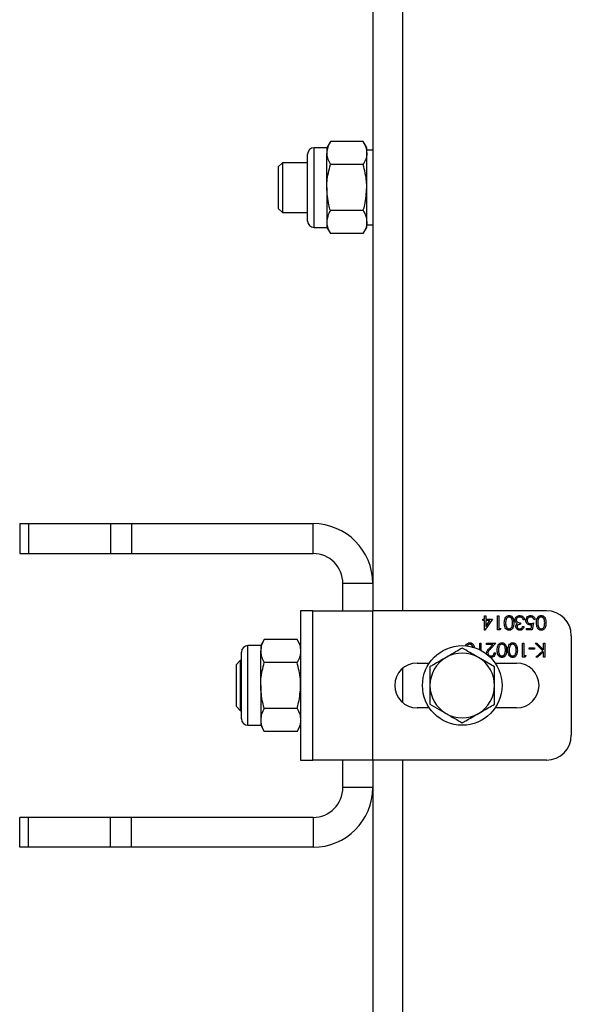
# Model space of a CAD drawing. Units: millimetres. Extents: x 8 to 201, y 4 to 288.
# Drawn here: x 71 to 74, y 130 to 137 of the extents above; entities that cross this region are included whole.
import ezdxf

# ---------------------------------------------------------------- set-up
doc = ezdxf.new("R2010")
doc.units = ezdxf.units.MM

msp = doc.modelspace()

# ---------------------------------------------------------------- linework, layer by layer
at = {"color": 7, "linetype": 'Continuous', "lineweight": 25}
for p, q in [((72.98509, 138.35225), (72.98509, 132.68558)), ((73.18509, 138.35225), (73.18509, 132.68558)), ((72.70091, 135.82683), (72.67709, 135.78558)), ((72.92128, 135.82683), (72.70091, 135.82683)), ((72.94509, 135.78558), (72.92128, 135.82683)), ((72.54843, 135.51891), (72.54843, 135.74269)), ((72.67709, 135.78558), (72.59132, 135.78558)), ((72.59132, 135.51891), (72.59132, 135.78558)), ((72.67709, 135.78558), (72.67709, 135.74985)), ((72.67709, 135.51891), (72.67709, 135.74985)), ((72.94509, 135.74985), (72.94509, 135.78558)), ((72.98509, 135.76891), (72.94509, 135.76891)), ((72.94509, 135.51891), (72.94509, 135.74985)), ((72.37936, 135.68558), (72.35176, 135.65798)), ((72.54843, 135.68558), (72.37936, 135.68558)), ((72.37936, 135.68558), (72.37936, 135.35225)), ((72.92128, 135.67287), (72.70091, 135.67287)), ((72.35176, 135.65798), (72.35176, 135.37985)), ((72.54843, 135.29514), (72.54843, 135.51891)), ((72.59132, 135.25225), (72.59132, 135.51891)), ((72.67709, 135.51891), (72.67709, 135.28797)), ((72.94509, 135.28797), (72.94509, 135.51891)), ((72.35176, 135.37985), (72.37936, 135.35225)), ((72.37936, 135.35225), (72.54843, 135.35225)), ((72.92128, 135.36495), (72.70091, 135.36495)), ((72.67709, 135.28797), (72.67709, 135.25225)), ((72.94509, 135.25225), (72.94509, 135.28797)), ((72.59132, 135.25225), (72.67709, 135.25225)), ((72.67709, 135.25225), (72.70091, 135.21099)), ((72.92128, 135.21099), (72.70091, 135.21099)), ((72.92128, 135.21099), (72.94509, 135.25225)), ((72.94509, 135.26891), (72.98509, 135.26891)), ((70.61843, 133.26891), (70.61843, 133.06891)), ((70.61843, 133.26891), (70.67701, 133.26891)), ((70.67701, 133.26891), (70.67701, 133.06891)), ((70.67701, 133.26891), (71.22652, 133.26891)), ((71.22652, 133.26891), (71.22652, 133.06891)), ((71.22652, 133.26891), (71.36794, 133.26891)), ((71.36794, 133.26891), (71.36794, 133.06891)), ((71.36794, 133.26891), (72.58509, 133.26891)), ((72.58509, 133.06891), (72.58509, 133.26891)), ((70.61843, 133.06891), (70.67701, 133.06891)), ((70.67701, 133.06891), (71.22652, 133.06891)), ((71.22652, 133.06891), (71.36794, 133.06891)), ((71.36794, 133.06891), (72.58509, 133.06891)), ((72.98509, 132.86891), (72.78509, 132.86891)), ((72.78509, 132.68558), (72.78509, 132.86891)), ((72.58259, 132.68558), (72.50176, 132.68558)), ((72.50176, 132.68558), (72.50176, 131.68558)), ((72.58259, 131.68558), (72.58259, 132.68558)), ((72.58259, 132.68558), (72.98259, 132.68558)), ((72.98259, 132.68558), (72.98259, 131.68558)), ((74.14926, 132.68558), (72.98259, 132.68558)), ((73.73404, 132.65114), (73.74242, 132.65114)), ((73.73404, 132.6296), (73.73404, 132.65114)), ((73.74242, 132.65114), (73.74242, 132.6296)), ((73.82139, 132.65114), (73.82977, 132.65114)), ((73.82139, 132.5578), (73.82139, 132.65114)), ((73.82977, 132.65114), (73.82977, 132.56738)), ((73.72327, 132.6296), (73.73404, 132.6296)), ((73.72327, 132.62002), (73.72327, 132.6296)), ((73.73404, 132.62002), (73.72327, 132.62002)), ((73.73404, 132.55541), (73.73404, 132.62002)), ((73.78669, 132.6296), (73.73574, 132.55541)), ((73.74242, 132.6296), (73.78669, 132.6296)), ((73.74242, 132.62002), (73.74242, 132.57949)), ((73.74242, 132.57949), (73.77024, 132.62002)), ((73.77024, 132.62002), (73.74242, 132.62002)), ((73.97575, 132.60447), (73.97575, 132.5949)), ((73.99011, 132.57934), (73.99849, 132.57934)), ((74.00208, 132.62601), (73.9937, 132.62601)), ((74.04699, 132.56738), (74.05201, 132.59192)), ((74.0631, 132.60447), (74.05353, 132.5578)), ((74.07267, 132.6272), (74.0643, 132.6272)), ((73.73574, 132.55541), (73.73404, 132.55541)), ((73.83865, 132.5578), (73.82139, 132.5578)), ((73.82977, 132.56738), (73.84413, 132.56738)), ((73.84413, 132.56738), (73.83865, 132.5578)), ((74.01524, 132.56738), (74.04699, 132.56738)), ((74.01524, 132.5578), (74.01524, 132.56738)), ((74.05353, 132.5578), (74.01524, 132.5578)), ((74.31592, 132.51891), (74.31592, 131.85225)), ((72.23376, 132.45225), (72.14798, 132.45225)), ((72.14798, 132.18558), (72.14798, 132.45225)), ((72.25758, 132.4935), (72.23376, 132.45225)), ((72.23376, 132.45225), (72.23376, 132.41652)), ((72.47794, 132.4935), (72.25758, 132.4935)), ((72.50176, 132.45225), (72.47794, 132.4935)), ((73.70173, 132.46891), (73.71011, 132.46891)), ((73.70173, 132.42538), (73.70173, 132.46891)), ((73.71011, 132.46891), (73.71011, 132.42113)), ((73.7472, 132.46891), (73.81062, 132.46891)), ((73.7472, 132.45934), (73.7472, 132.46891)), ((73.79064, 132.45934), (73.7472, 132.45934)), ((73.76728, 132.43442), (73.79064, 132.45934)), ((73.81062, 132.46891), (73.77443, 132.43029)), ((73.98891, 132.46891), (73.99729, 132.46891)), ((73.98891, 132.37558), (73.98891, 132.46891)), ((73.99729, 132.46891), (73.99729, 132.38515)), ((74.07447, 132.46891), (74.08563, 132.46891)), ((74.12392, 132.41746), (74.07447, 132.46891)), ((74.08563, 132.46891), (74.12891, 132.42387)), ((74.12891, 132.42387), (74.12891, 132.46891)), ((74.12891, 132.46891), (74.13729, 132.46891)), ((74.13729, 132.46891), (74.13729, 132.37558)), ((72.10509, 132.18558), (72.10509, 132.40936)), ((72.23376, 132.18558), (72.23376, 132.41652)), ((73.80176, 132.31067), (73.69343, 132.37322)), ((73.79866, 132.4043), (73.80703, 132.4043)), ((74.00617, 132.37558), (73.98891, 132.37558)), ((73.99729, 132.38515), (74.01165, 132.38515)), ((74.01165, 132.38515), (74.00617, 132.37558)), ((74.03319, 132.42823), (74.03319, 132.4378)), ((74.03319, 132.4378), (74.06908, 132.4378)), ((74.06908, 132.42823), (74.03319, 132.42823)), ((74.06908, 132.4378), (74.06908, 132.42823)), ((74.07806, 132.37558), (74.12392, 132.41746)), ((74.09001, 132.37558), (74.07806, 132.37558)), ((74.12891, 132.41112), (74.09001, 132.37558)), ((74.12891, 132.37558), (74.12891, 132.41112)), ((74.13729, 132.37558), (74.12891, 132.37558)), ((72.09603, 132.35225), (72.06843, 132.32465)), ((72.06843, 132.32465), (72.06843, 132.04651)), ((72.10509, 132.35225), (72.09603, 132.35225)), ((72.09603, 132.35225), (72.09603, 132.01891)), ((72.47794, 132.33954), (72.25758, 132.33954)), ((73.28259, 132.33558), (73.36461, 132.33558)), ((73.36843, 132.31067), (73.36843, 132.18558)), ((73.80557, 132.33558), (73.94926, 132.33558)), ((73.18509, 132.29957), (73.18509, 132.07159)), ((72.10509, 131.9618), (72.10509, 132.18558)), ((72.14798, 131.91891), (72.14798, 132.18558)), ((72.23376, 132.18558), (72.23376, 131.95464)), ((73.80176, 132.06049), (73.80176, 132.18558)), ((72.06843, 132.04651), (72.09603, 132.01891)), ((73.36843, 132.06049), (73.47676, 131.99794)), ((72.09603, 132.01891), (72.10509, 132.01891)), ((72.47794, 132.03162), (72.25758, 132.03162)), ((73.36461, 132.03558), (73.28259, 132.03558)), ((73.94926, 132.03558), (73.80557, 132.03558)), ((72.14798, 131.91891), (72.23376, 131.91891)), ((72.23376, 131.95464), (72.23376, 131.91891)), ((72.23376, 131.91891), (72.25758, 131.87766)), ((72.47794, 131.87766), (72.50176, 131.91891)), ((72.47794, 131.87766), (72.25758, 131.87766)), ((72.50176, 131.68558), (72.58259, 131.68558)), ((72.98259, 131.68558), (72.58259, 131.68558)), ((72.78509, 131.50225), (72.78509, 131.68558)), ((74.14926, 131.68558), (72.98259, 131.68558)), ((72.98509, 131.68558), (72.98509, 126.01891)), ((73.18509, 131.68558), (73.18509, 126.01891)), ((72.98509, 131.50225), (72.78509, 131.50225)), ((70.61843, 131.10225), (70.61843, 131.30225)), ((70.67701, 131.30225), (70.61843, 131.30225)), ((70.67701, 131.10225), (70.67701, 131.30225)), ((71.22652, 131.30225), (70.67701, 131.30225)), ((71.22652, 131.10225), (71.22652, 131.30225)), ((71.36794, 131.30225), (71.22652, 131.30225)), ((71.36794, 131.10225), (71.36794, 131.30225)), ((72.58509, 131.30225), (71.36794, 131.30225)), ((72.58509, 131.30225), (72.58509, 131.10225)), ((70.67701, 131.10225), (70.61843, 131.10225)), ((71.22652, 131.10225), (70.67701, 131.10225)), ((71.36794, 131.10225), (71.22652, 131.10225)), ((72.58509, 131.10225), (71.36794, 131.10225))]:
    msp.add_line(p, q, dxfattribs=at)
msp.add_circle((73.58509, 132.18558), 0.26667, dxfattribs=at)
for centre, radius, start, end in [((72.59132, 135.74269), 0.04289, 90, 180), ((72.59132, 135.29514), 0.04289, 180, 270), ((72.58509, 132.86891), 0.4, 0, 90), ((72.58509, 132.86891), 0.2, 0, 90), ((74.14926, 132.51891), 0.16667, 0, 90), ((72.14798, 132.40936), 0.04289, 90, 180), ((73.58509, 132.18558), 0.21667, 120, 180), ((73.58509, 132.18558), 0.21667, 60, 120), ((73.58509, 132.18558), 0.21667, 0, 60), ((73.28259, 132.18558), 0.15, 90, 270), ((73.94926, 132.18558), 0.15, 270, 90), ((73.58509, 132.18558), 0.21667, 180, 240), ((73.58509, 132.18558), 0.21667, 300, 0), ((73.58509, 132.18558), 0.21667, 240, 300), ((72.14798, 131.9618), 0.04289, 180, 270), ((74.14926, 131.85225), 0.16667, 270, 0), ((72.58509, 131.50225), 0.4, 270, 0), ((72.58509, 131.50225), 0.2, 270, 0)]:
    msp.add_arc(centre, radius, start, end, dxfattribs=at)
for points, knots in [([(72.70091, 135.82683), (72.69425, 135.81433), (72.68082, 135.7891), (72.67834, 135.76301), (72.67709, 135.74985)], [0, 0, 0, 0, 0.495458, 1, 1, 1, 1]), ([(72.92128, 135.82683), (72.92793, 135.81433), (72.94137, 135.7891), (72.94384, 135.76301), (72.94509, 135.74985)], [0, 0, 0, 0, 0.495458, 1, 1, 1, 1]), ([(72.67709, 135.74985), (72.67712, 135.74803), (72.67734, 135.73421), (72.68254, 135.70816), (72.69475, 135.68471), (72.70091, 135.67287)], [0, 0, 0, 0, 0.07008577, 0.53078223, 1, 1, 1, 1]), ([(72.94509, 135.74985), (72.94507, 135.74803), (72.94485, 135.73421), (72.93965, 135.70816), (72.92744, 135.68471), (72.92128, 135.67287)], [0, 0, 0, 0, 0.0700858, 0.5307822, 1, 1, 1, 1]), ([(72.67709, 135.51891), (72.67745, 135.53291), (72.67876, 135.58503), (72.69156, 135.63576), (72.70091, 135.67287)], [0, 0, 0, 0, 0.2686336, 1, 1, 1, 1]), ([(72.94509, 135.51891), (72.94474, 135.53291), (72.94342, 135.58503), (72.93063, 135.63576), (72.92128, 135.67287)], [0, 0, 0, 0, 0.2686336, 1, 1, 1, 1]), ([(72.70091, 135.36495), (72.69732, 135.37788), (72.68336, 135.42806), (72.67976, 135.4802), (72.67709, 135.51891)], [0, 0, 0, 0, 0.25755135, 1, 1, 1, 1]), ([(72.92128, 135.36495), (72.92487, 135.37788), (72.93883, 135.42806), (72.94243, 135.4802), (72.94509, 135.51891)], [0, 0, 0, 0, 0.2575513, 1, 1, 1, 1]), ([(72.70091, 135.36495), (72.69425, 135.35245), (72.68082, 135.32722), (72.67834, 135.30113), (72.67709, 135.28797)], [0, 0, 0, 0, 0.495458, 1, 1, 1, 1]), ([(72.92128, 135.36495), (72.92793, 135.35245), (72.94137, 135.32722), (72.94384, 135.30113), (72.94509, 135.28797)], [0, 0, 0, 0, 0.495458, 1, 1, 1, 1]), ([(72.67709, 135.28797), (72.67712, 135.28615), (72.67734, 135.27233), (72.68254, 135.24628), (72.69475, 135.22283), (72.70091, 135.21099)], [0, 0, 0, 0, 0.0700858, 0.5307822, 1, 1, 1, 1]), ([(72.94509, 135.28797), (72.94507, 135.28615), (72.94485, 135.27233), (72.93965, 135.24628), (72.92744, 135.22283), (72.92128, 135.21099)], [0, 0, 0, 0, 0.0700858, 0.5307822, 1, 1, 1, 1]), ([(73.86686, 132.60451), (73.86738, 132.61571), (73.86817, 132.6325), (73.88085, 132.64798), (73.89084, 132.65286), (73.89633, 132.65331), (73.89908, 132.65353)], [0, 0, 0, 0, 0.4994065, 0.7487427, 0.8743724, 1, 1, 1, 1]), ([(73.8988, 132.64396), (73.89625, 132.64364), (73.89115, 132.643), (73.88327, 132.63767), (73.88048, 132.63162), (73.87877, 132.62793)], [0, 0, 0, 0, 0.2802572, 0.5607811, 1, 1, 1, 1]), ([(73.92191, 132.60447), (73.92184, 132.61319), (73.92173, 132.62626), (73.91277, 132.639), (73.9052, 132.64327), (73.90093, 132.64373), (73.8988, 132.64396)], [0, 0, 0, 0, 0.5002912, 0.749086, 0.8746062, 1, 1, 1, 1]), ([(73.89908, 132.65353), (73.9018, 132.65331), (73.90725, 132.65286), (73.91716, 132.64798), (73.92942, 132.6323), (73.92994, 132.61563), (73.93028, 132.60451)], [0, 0, 0, 0, 0.1255507, 0.25109, 0.5002501, 1, 1, 1, 1]), ([(73.93866, 132.62341), (73.93933, 132.62799), (73.94067, 132.63715), (73.94943, 132.64722), (73.9601, 132.65269), (73.96733, 132.65325), (73.97095, 132.65353)], [0, 0, 0, 0, 0.279304, 0.5588383, 0.779277, 1, 1, 1, 1]), ([(73.9708, 132.64396), (73.96756, 132.64374), (73.9611, 132.64331), (73.95328, 132.63847), (73.94797, 132.63182), (73.94735, 132.62675), (73.94703, 132.62421)], [0, 0, 0, 0, 0.2805991, 0.5601509, 0.7803026, 1, 1, 1, 1]), ([(73.98639, 132.63891), (73.98371, 132.64059), (73.97891, 132.64359), (73.97328, 132.64384), (73.9708, 132.64396)], [0, 0, 0, 0, 0.558748, 1, 1, 1, 1]), ([(73.97095, 132.65353), (73.97523, 132.65315), (73.98378, 132.65241), (73.99389, 132.64524), (73.99975, 132.63581), (74.0013, 132.62928), (74.00208, 132.62601)], [0, 0, 0, 0, 0.2798859, 0.5589785, 0.7792629, 1, 1, 1, 1]), ([(73.9937, 132.62601), (73.99285, 132.62872), (73.99132, 132.63356), (73.9879, 132.63728), (73.98639, 132.63891)], [0, 0, 0, 0, 0.56069443, 1, 1, 1, 1]), ([(74.01165, 132.62064), (74.0122, 132.62548), (74.01329, 132.63516), (74.02167, 132.64642), (74.03276, 132.65266), (74.04038, 132.65324), (74.0442, 132.65353)], [0, 0, 0, 0, 0.2798641, 0.559271, 0.7794235, 1, 1, 1, 1]), ([(74.04371, 132.64396), (74.04022, 132.64355), (74.03322, 132.64272), (74.02543, 132.63634), (74.02068, 132.62854), (74.02024, 132.62304), (74.02003, 132.62029)], [0, 0, 0, 0, 0.279617, 0.5593571, 0.7795592, 1, 1, 1, 1]), ([(74.0643, 132.6272), (74.06358, 132.62984), (74.06213, 132.63511), (74.05643, 132.64044), (74.05008, 132.64341), (74.04584, 132.64377), (74.04371, 132.64396)], [0, 0, 0, 0, 0.2800502, 0.5591657, 0.7795831, 1, 1, 1, 1]), ([(74.0442, 132.65353), (74.0482, 132.65312), (74.0562, 132.6523), (74.06525, 132.64516), (74.07084, 132.63645), (74.07206, 132.63029), (74.07267, 132.6272)], [0, 0, 0, 0, 0.2796245, 0.5590192, 0.7793803, 1, 1, 1, 1]), ([(74.08225, 132.60451), (74.08277, 132.61571), (74.08355, 132.6325), (74.09624, 132.64798), (74.10623, 132.65286), (74.11172, 132.65331), (74.11446, 132.65353)], [0, 0, 0, 0, 0.4994065, 0.7487427, 0.8743724, 1, 1, 1, 1]), ([(74.11418, 132.64396), (74.11163, 132.64364), (74.10653, 132.643), (74.09865, 132.63767), (74.09586, 132.63162), (74.09416, 132.62793)], [0, 0, 0, 0, 0.2802572, 0.5607811, 1, 1, 1, 1]), ([(74.13729, 132.60447), (74.13722, 132.61319), (74.13712, 132.62626), (74.12816, 132.639), (74.12059, 132.64327), (74.11632, 132.64373), (74.11418, 132.64396)], [0, 0, 0, 0, 0.50029125, 0.74908604, 0.87460621, 1, 1, 1, 1]), ([(74.11446, 132.65353), (74.11719, 132.65331), (74.12263, 132.65286), (74.13254, 132.64798), (74.1448, 132.6323), (74.14532, 132.61563), (74.14567, 132.60451)], [0, 0, 0, 0, 0.1255507, 0.25109, 0.5002501, 1, 1, 1, 1]), ([(73.89908, 132.55541), (73.89633, 132.55563), (73.89084, 132.55607), (73.88082, 132.56094), (73.86821, 132.57651), (73.8674, 132.59331), (73.86686, 132.60451)], [0, 0, 0, 0, 0.1256001, 0.2511969, 0.5005813, 1, 1, 1, 1]), ([(73.87877, 132.62793), (73.87758, 132.62363), (73.87546, 132.61594), (73.87531, 132.60798), (73.87524, 132.60447)], [0, 0, 0, 0, 0.5595988, 1, 1, 1, 1]), ([(73.87524, 132.60447), (73.87558, 132.5958), (73.8761, 132.58282), (73.88484, 132.56999), (73.89239, 132.56566), (73.89666, 132.56521), (73.8988, 132.56498)], [0, 0, 0, 0, 0.5000715, 0.7490206, 0.8745985, 1, 1, 1, 1]), ([(73.8988, 132.56498), (73.90094, 132.5652), (73.90522, 132.56562), (73.91089, 132.5689), (73.91542, 132.57349), (73.9216, 132.58486), (73.92177, 132.59576), (73.92191, 132.60447)], [0, 0, 0, 0, 0.1251388, 0.2504182, 0.3755189, 0.5008471, 1, 1, 1, 1]), ([(73.93028, 132.60451), (73.92992, 132.59336), (73.92947, 132.57941), (73.92077, 132.56539), (73.91471, 132.55982), (73.90726, 132.55608), (73.9018, 132.55563), (73.89908, 132.55541)], [0, 0, 0, 0, 0.498702, 0.6241765, 0.7494675, 0.8747453, 1, 1, 1, 1]), ([(73.94423, 132.60682), (73.94244, 132.60968), (73.93924, 132.61479), (73.93884, 132.62077), (73.93866, 132.62341)], [0, 0, 0, 0, 0.5594191, 1, 1, 1, 1]), ([(73.94344, 132.57966), (73.9436, 132.58182), (73.9439, 132.58613), (73.94726, 132.59329), (73.95166, 132.59675), (73.95434, 132.59886)], [0, 0, 0, 0, 0.2805082, 0.5607923, 1, 1, 1, 1]), ([(73.9707, 132.55541), (73.96692, 132.55581), (73.95937, 132.55663), (73.95033, 132.56262), (73.94459, 132.57076), (73.94383, 132.57669), (73.94344, 132.57966)], [0, 0, 0, 0, 0.280085, 0.5598683, 0.7800992, 1, 1, 1, 1]), ([(73.95434, 132.59886), (73.95217, 132.59999), (73.94829, 132.60202), (73.94547, 132.60536), (73.94423, 132.60682)], [0, 0, 0, 0, 0.5597945, 1, 1, 1, 1]), ([(73.94703, 132.62421), (73.94717, 132.62259), (73.94744, 132.61933), (73.95035, 132.61344), (73.95903, 132.6054), (73.96906, 132.60484), (73.97575, 132.60447)], [0, 0, 0, 0, 0.12558702, 0.25119068, 0.50060497, 1, 1, 1, 1]), ([(73.97575, 132.5949), (73.97048, 132.59441), (73.96257, 132.59368), (73.95484, 132.5882), (73.9522, 132.58356), (73.95195, 132.58093), (73.95182, 132.57962)], [0, 0, 0, 0, 0.4994185, 0.749016, 0.8745437, 1, 1, 1, 1]), ([(73.95182, 132.57962), (73.95229, 132.57718), (73.95324, 132.57227), (73.96039, 132.56623), (73.96673, 132.56545), (73.97059, 132.56498)], [0, 0, 0, 0, 0.278859, 0.5600742, 1, 1, 1, 1]), ([(73.97059, 132.56498), (73.97302, 132.56517), (73.97786, 132.56556), (73.98558, 132.57023), (73.98839, 132.57588), (73.99011, 132.57934)], [0, 0, 0, 0, 0.280636, 0.5603644, 1, 1, 1, 1]), ([(73.99849, 132.57934), (73.99741, 132.57575), (73.99526, 132.56858), (73.98813, 132.56065), (73.9795, 132.55609), (73.97364, 132.55564), (73.9707, 132.55541)], [0, 0, 0, 0, 0.2802877, 0.5596797, 0.7797465, 1, 1, 1, 1]), ([(74.04102, 132.59011), (74.03656, 132.59058), (74.02764, 132.59153), (74.01782, 132.59993), (74.01236, 132.61015), (74.01189, 132.61714), (74.01165, 132.62064)], [0, 0, 0, 0, 0.2796881, 0.5590255, 0.7792916, 1, 1, 1, 1]), ([(74.02003, 132.62029), (74.02037, 132.61706), (74.02106, 132.6106), (74.02735, 132.6036), (74.03496, 132.60012), (74.04001, 132.59983), (74.04254, 132.59968)], [0, 0, 0, 0, 0.279539, 0.5586168, 0.7790473, 1, 1, 1, 1]), ([(74.05201, 132.59192), (74.05, 132.59137), (74.04639, 132.59038), (74.04266, 132.59019), (74.04102, 132.59011)], [0, 0, 0, 0, 0.5600642, 1, 1, 1, 1]), ([(74.04254, 132.59968), (74.04649, 132.60009), (74.05355, 132.60082), (74.06018, 132.60335), (74.0631, 132.60447)], [0, 0, 0, 0, 0.55941616, 1, 1, 1, 1]), ([(74.11446, 132.55541), (74.11171, 132.55563), (74.10622, 132.55607), (74.09621, 132.56094), (74.08359, 132.57651), (74.08278, 132.59331), (74.08225, 132.60451)], [0, 0, 0, 0, 0.1256001, 0.2511969, 0.5005813, 1, 1, 1, 1]), ([(74.09416, 132.62793), (74.09297, 132.62363), (74.09084, 132.61594), (74.09069, 132.60798), (74.09062, 132.60447)], [0, 0, 0, 0, 0.5595988, 1, 1, 1, 1]), ([(74.09062, 132.60447), (74.09097, 132.5958), (74.09149, 132.58282), (74.10022, 132.56999), (74.10777, 132.56566), (74.11205, 132.56521), (74.11418, 132.56498)], [0, 0, 0, 0, 0.5000715, 0.7490206, 0.8745985, 1, 1, 1, 1]), ([(74.11418, 132.56498), (74.11632, 132.5652), (74.1206, 132.56562), (74.12628, 132.5689), (74.13081, 132.57349), (74.13698, 132.58486), (74.13715, 132.59576), (74.13729, 132.60447)], [0, 0, 0, 0, 0.12513878, 0.25041818, 0.37551888, 0.50084712, 1, 1, 1, 1]), ([(74.14567, 132.60451), (74.1453, 132.59336), (74.14485, 132.57941), (74.13616, 132.56539), (74.1301, 132.55982), (74.12265, 132.55608), (74.11719, 132.55563), (74.11446, 132.55541)], [0, 0, 0, 0, 0.49870204, 0.62417652, 0.74946749, 0.87474529, 1, 1, 1, 1]), ([(72.25758, 132.4935), (72.25092, 132.481), (72.23749, 132.45577), (72.23501, 132.42968), (72.23376, 132.41652)], [0, 0, 0, 0, 0.495458, 1, 1, 1, 1]), ([(72.47794, 132.4935), (72.4846, 132.481), (72.49804, 132.45577), (72.50051, 132.42968), (72.50176, 132.41652)], [0, 0, 0, 0, 0.495458, 1, 1, 1, 1]), ([(73.60867, 132.44903), (73.6089, 132.45082), (73.60984, 132.45806), (73.61781, 132.46568), (73.62756, 132.47065), (73.63307, 132.47109), (73.63583, 132.47131)], [0, 0, 0, 0, 0.141406, 0.5690555, 0.7845295, 1, 1, 1, 1]), ([(73.63555, 132.46173), (73.633, 132.46141), (73.6279, 132.46077), (73.62002, 132.45545), (73.61723, 132.4494), (73.61552, 132.44571)], [0, 0, 0, 0, 0.2802572, 0.5607811, 1, 1, 1, 1]), ([(73.65646, 132.43774), (73.65629, 132.44107), (73.65592, 132.44868), (73.64944, 132.45675), (73.64197, 132.46105), (73.63769, 132.46151), (73.63555, 132.46173)], [0, 0, 0, 0, 0.2784515, 0.6376958, 0.8189391, 1, 1, 1, 1]), ([(73.63583, 132.47131), (73.63856, 132.47109), (73.64401, 132.47064), (73.65385, 132.46574), (73.66366, 132.45411), (73.66432, 132.44234), (73.66467, 132.43608)], [0, 0, 0, 0, 0.1601255, 0.3202365, 0.6380116, 1, 1, 1, 1]), ([(73.819, 132.42228), (73.81952, 132.43349), (73.8203, 132.45028), (73.83299, 132.46575), (73.84298, 132.47064), (73.84847, 132.47108), (73.85121, 132.47131)], [0, 0, 0, 0, 0.4994065, 0.7487427, 0.8743724, 1, 1, 1, 1]), ([(73.83091, 132.44571), (73.82972, 132.44141), (73.8276, 132.43372), (73.82744, 132.42575), (73.82738, 132.42225)], [0, 0, 0, 0, 0.5595988, 1, 1, 1, 1]), ([(73.85093, 132.46173), (73.84838, 132.46141), (73.84328, 132.46077), (73.8354, 132.45545), (73.83261, 132.4494), (73.83091, 132.44571)], [0, 0, 0, 0, 0.2802572, 0.56078111, 1, 1, 1, 1]), ([(73.87404, 132.42225), (73.87397, 132.43097), (73.87387, 132.44404), (73.86491, 132.45678), (73.85734, 132.46104), (73.85307, 132.4615), (73.85093, 132.46173)], [0, 0, 0, 0, 0.5002912, 0.749086, 0.8746062, 1, 1, 1, 1]), ([(73.85121, 132.47131), (73.85394, 132.47108), (73.85939, 132.47064), (73.8693, 132.46576), (73.88156, 132.45007), (73.88207, 132.43341), (73.88242, 132.42228)], [0, 0, 0, 0, 0.1255507, 0.25109, 0.5002501, 1, 1, 1, 1]), ([(73.89079, 132.42228), (73.89132, 132.43349), (73.8921, 132.45028), (73.90479, 132.46575), (73.91477, 132.47064), (73.92026, 132.47108), (73.92301, 132.47131)], [0, 0, 0, 0, 0.4994065, 0.7487427, 0.8743724, 1, 1, 1, 1]), ([(73.9027, 132.44571), (73.90152, 132.44141), (73.89939, 132.43372), (73.89924, 132.42575), (73.89917, 132.42225)], [0, 0, 0, 0, 0.5595988, 1, 1, 1, 1]), ([(73.92273, 132.46173), (73.92018, 132.46141), (73.91508, 132.46077), (73.9072, 132.45545), (73.90441, 132.4494), (73.9027, 132.44571)], [0, 0, 0, 0, 0.2802572, 0.5607811, 1, 1, 1, 1]), ([(73.94584, 132.42225), (73.94577, 132.43097), (73.94567, 132.44404), (73.9367, 132.45678), (73.92913, 132.46104), (73.92486, 132.4615), (73.92273, 132.46173)], [0, 0, 0, 0, 0.50029125, 0.74908604, 0.87460621, 1, 1, 1, 1]), ([(73.92301, 132.47131), (73.92573, 132.47108), (73.93118, 132.47064), (73.94109, 132.46576), (73.95335, 132.45007), (73.95387, 132.43341), (73.95421, 132.42228)], [0, 0, 0, 0, 0.1255507, 0.25109, 0.5002501, 1, 1, 1, 1]), ([(72.23376, 132.41652), (72.23379, 132.4147), (72.234, 132.40088), (72.23921, 132.37482), (72.25142, 132.35137), (72.25758, 132.33954)], [0, 0, 0, 0, 0.07008577, 0.53078223, 1, 1, 1, 1]), ([(72.50176, 132.41652), (72.50173, 132.4147), (72.50152, 132.40088), (72.49631, 132.37482), (72.4841, 132.35137), (72.47794, 132.33954)], [0, 0, 0, 0, 0.0700858, 0.5307822, 1, 1, 1, 1]), ([(73.47676, 132.37322), (73.44829, 132.35678), (73.41161, 132.3356), (73.37632, 132.31523), (73.36843, 132.31067)], [0, 0, 0, 0, 0.7762867, 1, 1, 1, 1]), ([(73.58509, 132.43577), (73.55801, 132.42013), (73.52229, 132.3995), (73.48563, 132.37834), (73.47676, 132.37322)], [0, 0, 0, 0, 0.7581486, 1, 1, 1, 1]), ([(73.69343, 132.37322), (73.69086, 132.3747), (73.65428, 132.39582), (73.61843, 132.41652), (73.58509, 132.43577)], [0, 0, 0, 0, 0.07021477, 1, 1, 1, 1]), ([(73.7484, 132.40093), (73.74878, 132.40463), (73.74954, 132.41205), (73.757, 132.42324), (73.76338, 132.43017), (73.76728, 132.43442)], [0, 0, 0, 0, 0.2792879, 0.5591538, 1, 1, 1, 1]), ([(73.77443, 132.43029), (73.76995, 132.42568), (73.76372, 132.41926), (73.75753, 132.4093), (73.75703, 132.40422), (73.75678, 132.40168)], [0, 0, 0, 0, 0.5607172, 0.7805321, 1, 1, 1, 1]), ([(73.75678, 132.40168), (73.75717, 132.3988), (73.75796, 132.39302), (73.76365, 132.38691), (73.77021, 132.38328), (73.77475, 132.38293), (73.77703, 132.38276)], [0, 0, 0, 0, 0.2791258, 0.5589784, 0.77935, 1, 1, 1, 1]), ([(73.80703, 132.4043), (73.80649, 132.39976), (73.8054, 132.3907), (73.79744, 132.38033), (73.78731, 132.3741), (73.78017, 132.37349), (73.7766, 132.37319)], [0, 0, 0, 0, 0.2800291, 0.5595146, 0.7796675, 1, 1, 1, 1]), ([(73.77703, 132.38276), (73.78021, 132.38309), (73.78658, 132.38374), (73.79379, 132.38956), (73.79767, 132.39686), (73.79833, 132.40182), (73.79866, 132.4043)], [0, 0, 0, 0, 0.2796987, 0.5588466, 0.7791762, 1, 1, 1, 1]), ([(73.85121, 132.37319), (73.84847, 132.37341), (73.84297, 132.37385), (73.83296, 132.37872), (73.82034, 132.39429), (73.81954, 132.41108), (73.819, 132.42228)], [0, 0, 0, 0, 0.1256001, 0.2511969, 0.5005813, 1, 1, 1, 1]), ([(73.82738, 132.42225), (73.82772, 132.41358), (73.82824, 132.4006), (73.83697, 132.38777), (73.84452, 132.38343), (73.8488, 132.38298), (73.85093, 132.38276)], [0, 0, 0, 0, 0.5000715, 0.7490206, 0.8745985, 1, 1, 1, 1]), ([(73.85093, 132.38276), (73.85307, 132.38297), (73.85735, 132.3834), (73.86303, 132.38668), (73.86756, 132.39127), (73.87373, 132.40264), (73.87391, 132.41354), (73.87404, 132.42225)], [0, 0, 0, 0, 0.1251388, 0.2504182, 0.3755189, 0.5008471, 1, 1, 1, 1]), ([(73.88242, 132.42228), (73.88206, 132.41114), (73.8816, 132.39719), (73.87291, 132.38317), (73.86685, 132.3776), (73.8594, 132.37385), (73.85394, 132.37341), (73.85121, 132.37319)], [0, 0, 0, 0, 0.498702, 0.6241765, 0.7494675, 0.8747453, 1, 1, 1, 1]), ([(73.92301, 132.37319), (73.92026, 132.37341), (73.91477, 132.37385), (73.90475, 132.37872), (73.89214, 132.39429), (73.89133, 132.41108), (73.89079, 132.42228)], [0, 0, 0, 0, 0.1256001, 0.2511969, 0.5005813, 1, 1, 1, 1]), ([(73.89917, 132.42225), (73.89952, 132.41358), (73.90003, 132.4006), (73.90877, 132.38777), (73.91632, 132.38343), (73.92059, 132.38298), (73.92273, 132.38276)], [0, 0, 0, 0, 0.5000715, 0.7490206, 0.8745985, 1, 1, 1, 1]), ([(73.92273, 132.38276), (73.92487, 132.38297), (73.92915, 132.3834), (73.93482, 132.38668), (73.93935, 132.39127), (73.94553, 132.40264), (73.9457, 132.41354), (73.94584, 132.42225)], [0, 0, 0, 0, 0.1251388, 0.2504182, 0.3755189, 0.5008471, 1, 1, 1, 1]), ([(73.95421, 132.42228), (73.95385, 132.41114), (73.9534, 132.39719), (73.9447, 132.38317), (73.93864, 132.3776), (73.93119, 132.37385), (73.92574, 132.37341), (73.92301, 132.37319)], [0, 0, 0, 0, 0.498702, 0.6241765, 0.7494675, 0.8747453, 1, 1, 1, 1]), ([(72.23376, 132.18558), (72.23411, 132.19958), (72.23543, 132.25169), (72.24822, 132.30243), (72.25758, 132.33954)], [0, 0, 0, 0, 0.2686336, 1, 1, 1, 1]), ([(72.50176, 132.18558), (72.50141, 132.19958), (72.50009, 132.25169), (72.4873, 132.30243), (72.47794, 132.33954)], [0, 0, 0, 0, 0.2686336, 1, 1, 1, 1]), ([(73.80176, 132.18558), (73.80176, 132.18855), (73.80176, 132.23079), (73.80176, 132.27218), (73.80176, 132.31067)], [0, 0, 0, 0, 0.0702148, 1, 1, 1, 1]), ([(72.25758, 132.03162), (72.25398, 132.04455), (72.24002, 132.09473), (72.23643, 132.14687), (72.23376, 132.18558)], [0, 0, 0, 0, 0.25755135, 1, 1, 1, 1]), ([(72.47794, 132.03162), (72.48154, 132.04455), (72.4955, 132.09473), (72.49909, 132.14687), (72.50176, 132.18558)], [0, 0, 0, 0, 0.2575513, 1, 1, 1, 1]), ([(73.36843, 132.18558), (73.36843, 132.18261), (73.36843, 132.14037), (73.36843, 132.09898), (73.36843, 132.06049)], [0, 0, 0, 0, 0.0702148, 1, 1, 1, 1]), ([(73.69343, 131.99794), (73.70229, 132.00306), (73.73895, 132.02423), (73.77468, 132.04485), (73.80176, 132.06049)], [0, 0, 0, 0, 0.24185142, 1, 1, 1, 1]), ([(72.25758, 132.03162), (72.25092, 132.01912), (72.23749, 131.99389), (72.23501, 131.9678), (72.23376, 131.95464)], [0, 0, 0, 0, 0.495458, 1, 1, 1, 1]), ([(72.47794, 132.03162), (72.4846, 132.01912), (72.49804, 131.99389), (72.50051, 131.9678), (72.50176, 131.95464)], [0, 0, 0, 0, 0.495458, 1, 1, 1, 1]), ([(73.47676, 131.99794), (73.47933, 131.99646), (73.51591, 131.97534), (73.55176, 131.95464), (73.58509, 131.9354)], [0, 0, 0, 0, 0.07021477, 1, 1, 1, 1]), ([(73.58509, 131.9354), (73.59299, 131.93995), (73.62827, 131.96032), (73.66495, 131.9815), (73.69343, 131.99794)], [0, 0, 0, 0, 0.2237133, 1, 1, 1, 1]), ([(72.23376, 131.95464), (72.23379, 131.95282), (72.234, 131.939), (72.23921, 131.91294), (72.25142, 131.88949), (72.25758, 131.87766)], [0, 0, 0, 0, 0.0700858, 0.5307822, 1, 1, 1, 1]), ([(72.50176, 131.95464), (72.50173, 131.95282), (72.50152, 131.939), (72.49631, 131.91294), (72.4841, 131.88949), (72.47794, 131.87766)], [0, 0, 0, 0, 0.0700858, 0.5307822, 1, 1, 1, 1])]:
    msp.add_open_spline(points, degree=3, knots=knots, dxfattribs=at)

doc.saveas('drawing.dxf')
